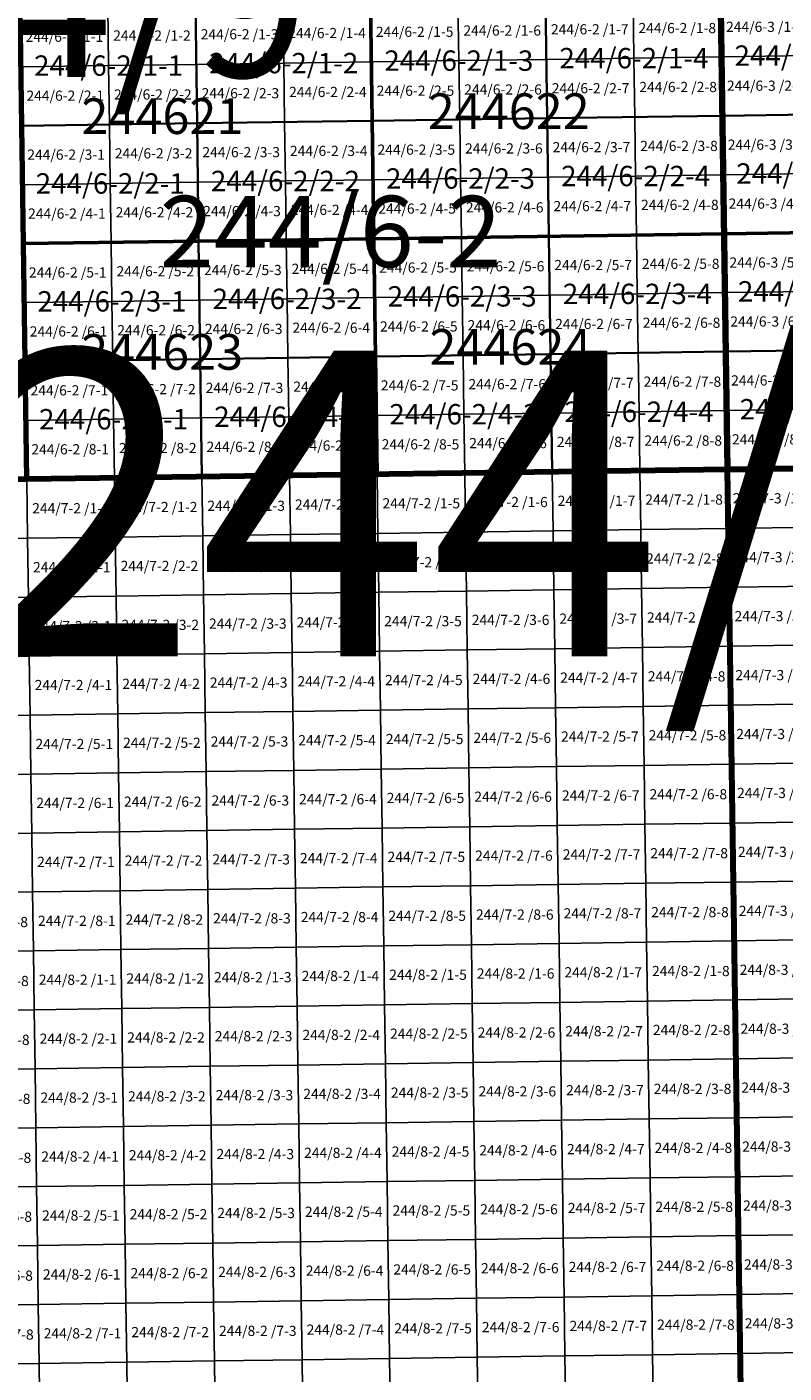
# Model space of a CAD drawing. Extents: x 539160 to 703276, y 4632125 to 4799640.
# Drawn here: x 598132 to 601849, y 4669423 to 4676027 of the extents above; entities that cross this region are included whole.
import ezdxf
from ezdxf.enums import TextEntityAlignment as Align

# ---------------------------------------------------------------- set-up
doc = ezdxf.new("R2010")
doc.units = 0
for name, color, linetype, lineweight in [('malla_1000', 6, 'Continuous', 30), ('malla_10000', 27, 'Continuous', 106), ('malla_2000', 23, 'Continuous', 53), ('malla_500', 7, 'Continuous', 0), ('malla_5000', 11, 'Continuous', 80), ('texto_malla_1000', 22, 'Continuous', 0), ('texto_malla_10000', 27, 'Continuous', 0), ('texto_malla_2000', 7, 'Continuous', 0), ('texto_malla_25000', 29, 'Continuous', 0), ('texto_malla_500', 7, 'Continuous', 0), ('texto_malla_5000', 11, 'Continuous', 0)]:
    doc.layers.add(name, color=color, linetype=linetype, lineweight=lineweight)
doc.styles.add('Arial', font='arial.ttf', dxfattribs={"height": 0.2})

msp = doc.modelspace()

# ---------------------------------------------------------------- linework, layer by layer
at = {"layer": 'malla_1000', "color": 6, "linetype": 'Continuous', "lineweight": 30}
for points in [[(599818.445, 4676145), (600678.053, 4676157.2), (600686.323, 4675578.92), (599826.645, 4675566.723), (599818.445, 4676145)], [(600678.053, 4676157.2), (601537.66, 4676169.4), (601546, 4675591.117), (600686.323, 4675578.92), (600678.053, 4676157.2)], [(601537.66, 4676169.4), (602397.267, 4676182.013), (602405.678, 4675603.73), (601546, 4675591.117), (601537.66, 4676169.4)], [(598099.23, 4676120.6), (598958.837, 4676132.8), (598966.967, 4675554.525), (598107.29, 4675542.327), (598099.23, 4676120.6)], [(598958.837, 4676132.8), (599818.445, 4676145), (599826.645, 4675566.723), (598966.967, 4675554.525), (598958.837, 4676132.8)], [(598966.967, 4675554.525), (599826.645, 4675566.723), (599834.845, 4674988.445), (598975.097, 4674976.25), (598966.967, 4675554.525)], [(599826.645, 4675566.723), (600686.323, 4675578.92), (600694.593, 4675000.64), (599834.845, 4674988.445), (599826.645, 4675566.723)], [(600686.323, 4675578.92), (601546, 4675591.117), (601554.34, 4675012.835), (600694.593, 4675000.64), (600686.323, 4675578.92)], [(601546, 4675591.117), (602405.678, 4675603.73), (602414.089, 4675025.447), (601554.34, 4675012.835), (601546, 4675591.117)], [(598107.29, 4675542.327), (598966.967, 4675554.525), (598975.097, 4674976.25), (598115.35, 4674964.055), (598107.29, 4675542.327)], [(598115.35, 4674964.055), (598975.097, 4674976.25), (598983.227, 4674397.975), (598123.41, 4674385.783), (598115.35, 4674964.055)], [(598975.097, 4674976.25), (599834.845, 4674988.445), (599843.045, 4674410.167), (598983.227, 4674397.975), (598975.097, 4674976.25)], [(599834.845, 4674988.445), (600694.593, 4675000.64), (600702.863, 4674422.36), (599843.045, 4674410.167), (599834.845, 4674988.445)], [(600694.593, 4675000.64), (601554.34, 4675012.835), (601562.68, 4674434.553), (600702.863, 4674422.36), (600694.593, 4675000.64)], [(601554.34, 4675012.835), (602414.089, 4675025.447), (602422.499, 4674447.165), (601562.68, 4674434.553), (601554.34, 4675012.835)], [(601562.68, 4674434.553), (602422.499, 4674447.165), (602430.91, 4673868.883), (601571.02, 4673856.27), (601562.68, 4674434.553)], [(598123.41, 4674385.783), (598983.227, 4674397.975), (598991.357, 4673819.7), (598131.47, 4673807.51), (598123.41, 4674385.783)], [(598983.227, 4674397.975), (599843.045, 4674410.167), (599851.245, 4673831.89), (598991.357, 4673819.7), (598983.227, 4674397.975)], [(599843.045, 4674410.167), (600702.863, 4674422.36), (600711.133, 4673844.08), (599851.245, 4673831.89), (599843.045, 4674410.167)], [(600702.863, 4674422.36), (601562.68, 4674434.553), (601571.02, 4673856.27), (600711.133, 4673844.08), (600702.863, 4674422.36)]]:
    msp.add_lwpolyline(points, close=True, dxfattribs=at)
at = {"layer": 'malla_10000', "color": 27, "linetype": 'Continuous', "lineweight": 106}
for points in [[(601571.02, 4673856.27), (601504.28, 4678482.54), (608378.86, 4678585.15), (608450.15, 4673958.84), (601571.02, 4673856.27)], [(594691.89, 4673760.43), (594629.7, 4678386.65), (601504.28, 4678482.54), (601571.02, 4673856.27), (594691.89, 4673760.43)], [(601637.7, 4669230.04), (601571.02, 4673856.27), (608450.15, 4673958.84), (608521.38, 4669332.56), (601637.7, 4669230.04)]]:
    msp.add_lwpolyline(points, close=True, dxfattribs=at)
at = {"layer": 'malla_2000', "color": 23, "linetype": 'Continuous', "lineweight": 53}
for points in [[(599834.845, 4674988.445), (599818.445, 4676145), (601537.66, 4676169.4), (601554.34, 4675012.835), (599834.845, 4674988.445)], [(601554.34, 4675012.835), (601537.66, 4676169.4), (603256.875, 4676194.625), (603273.838, 4675038.06), (601554.34, 4675012.835)], [(598115.35, 4674964.055), (598099.23, 4676120.6), (599818.445, 4676145), (599834.845, 4674988.445), (598115.35, 4674964.055)], [(601571.02, 4673856.27), (601554.34, 4675012.835), (603273.838, 4675038.06), (603290.8, 4673881.495), (601571.02, 4673856.27)], [(598131.47, 4673807.51), (598115.35, 4674964.055), (599834.845, 4674988.445), (599851.245, 4673831.89), (598131.47, 4673807.51)], [(599851.245, 4673831.89), (599834.845, 4674988.445), (601554.34, 4675012.835), (601571.02, 4673856.27), (599851.245, 4673831.89)]]:
    msp.add_lwpolyline(points, close=True, dxfattribs=at)
at = {"layer": 'malla_500', "linetype": 'Continuous', "lineweight": 0}
for points in [[(600248.249, 4676151.1), (600678.053, 4676157.2), (600682.187, 4675868.06), (600252.366, 4675861.961), (600248.249, 4676151.1)], [(600678.053, 4676157.2), (601107.856, 4676163.3), (601112.009, 4675874.159), (600682.187, 4675868.06), (600678.053, 4676157.2)], [(601107.856, 4676163.3), (601537.66, 4676169.4), (601541.83, 4675880.259), (601112.009, 4675874.159), (601107.856, 4676163.3)], [(601537.66, 4676169.4), (601967.464, 4676175.706), (601971.651, 4675886.565), (601541.83, 4675880.259), (601537.66, 4676169.4)], [(598099.23, 4676120.6), (598529.034, 4676126.7), (598533.081, 4675837.563), (598103.26, 4675831.464), (598099.23, 4676120.6)], [(598529.034, 4676126.7), (598958.837, 4676132.8), (598962.903, 4675843.663), (598533.081, 4675837.563), (598529.034, 4676126.7)], [(598958.837, 4676132.8), (599388.641, 4676138.9), (599392.724, 4675849.762), (598962.903, 4675843.663), (598958.837, 4676132.8)], [(599388.641, 4676138.9), (599818.445, 4676145), (599822.545, 4675855.861), (599392.724, 4675849.762), (599388.641, 4676138.9)], [(599818.445, 4676145), (600248.249, 4676151.1), (600252.366, 4675861.961), (599822.545, 4675855.861), (599818.445, 4676145)], [(598103.26, 4675831.464), (598533.081, 4675837.563), (598537.129, 4675548.426), (598107.29, 4675542.327), (598103.26, 4675831.464)], [(598533.081, 4675837.563), (598962.903, 4675843.663), (598966.967, 4675554.525), (598537.129, 4675548.426), (598533.081, 4675837.563)], [(598962.903, 4675843.663), (599392.724, 4675849.762), (599396.806, 4675560.624), (598966.967, 4675554.525), (598962.903, 4675843.663)], [(599392.724, 4675849.762), (599822.545, 4675855.861), (599826.645, 4675566.723), (599396.806, 4675560.624), (599392.724, 4675849.762)], [(599822.545, 4675855.861), (600252.366, 4675861.961), (600256.484, 4675572.821), (599826.645, 4675566.723), (599822.545, 4675855.861)], [(600252.366, 4675861.961), (600682.187, 4675868.06), (600686.323, 4675578.92), (600256.484, 4675572.821), (600252.366, 4675861.961)], [(600682.187, 4675868.06), (601112.009, 4675874.159), (601116.161, 4675585.019), (600686.323, 4675578.92), (600682.187, 4675868.06)], [(601112.009, 4675874.159), (601541.83, 4675880.259), (601546, 4675591.117), (601116.161, 4675585.019), (601112.009, 4675874.159)], [(601541.83, 4675880.259), (601971.651, 4675886.565), (601975.839, 4675597.424), (601546, 4675591.117), (601541.83, 4675880.259)], [(599396.806, 4675560.624), (599826.645, 4675566.723), (599830.745, 4675277.584), (599400.889, 4675271.486), (599396.806, 4675560.624)], [(599826.645, 4675566.723), (600256.484, 4675572.821), (600260.601, 4675283.682), (599830.745, 4675277.584), (599826.645, 4675566.723)], [(600256.484, 4675572.821), (600686.323, 4675578.92), (600690.457, 4675289.78), (600260.601, 4675283.682), (600256.484, 4675572.821)], [(600686.323, 4675578.92), (601116.161, 4675585.019), (601120.314, 4675295.878), (600690.457, 4675289.78), (600686.323, 4675578.92)], [(601116.161, 4675585.019), (601546, 4675591.117), (601550.17, 4675301.976), (601120.314, 4675295.878), (601116.161, 4675585.019)], [(601546, 4675591.117), (601975.839, 4675597.424), (601980.027, 4675308.283), (601550.17, 4675301.976), (601546, 4675591.117)], [(598107.29, 4675542.327), (598537.129, 4675548.426), (598541.176, 4675259.289), (598111.32, 4675253.191), (598107.29, 4675542.327)], [(598537.129, 4675548.426), (598966.967, 4675554.525), (598971.033, 4675265.387), (598541.176, 4675259.289), (598537.129, 4675548.426)], [(598966.967, 4675554.525), (599396.806, 4675560.624), (599400.889, 4675271.486), (598971.033, 4675265.387), (598966.967, 4675554.525)], [(601120.314, 4675295.878), (601550.17, 4675301.976), (601554.34, 4675012.835), (601124.466, 4675006.737), (601120.314, 4675295.878)], [(601550.17, 4675301.976), (601980.027, 4675308.283), (601984.214, 4675019.141), (601554.34, 4675012.835), (601550.17, 4675301.976)], [(598111.32, 4675253.191), (598541.176, 4675259.289), (598545.224, 4674970.153), (598115.35, 4674964.055), (598111.32, 4675253.191)], [(598541.176, 4675259.289), (598971.033, 4675265.387), (598975.097, 4674976.25), (598545.224, 4674970.153), (598541.176, 4675259.289)], [(598971.033, 4675265.387), (599400.889, 4675271.486), (599404.971, 4674982.347), (598975.097, 4674976.25), (598971.033, 4675265.387)], [(599400.889, 4675271.486), (599830.745, 4675277.584), (599834.845, 4674988.445), (599404.971, 4674982.347), (599400.889, 4675271.486)], [(599830.745, 4675277.584), (600260.601, 4675283.682), (600264.719, 4674994.543), (599834.845, 4674988.445), (599830.745, 4675277.584)], [(600260.601, 4675283.682), (600690.457, 4675289.78), (600694.593, 4675000.64), (600264.719, 4674994.543), (600260.601, 4675283.682)], [(600690.457, 4675289.78), (601120.314, 4675295.878), (601124.466, 4675006.737), (600694.593, 4675000.64), (600690.457, 4675289.78)], [(598115.35, 4674964.055), (598545.224, 4674970.153), (598549.271, 4674681.016), (598119.38, 4674674.919), (598115.35, 4674964.055)], [(598545.224, 4674970.153), (598975.097, 4674976.25), (598979.163, 4674687.113), (598549.271, 4674681.016), (598545.224, 4674970.153)], [(598975.097, 4674976.25), (599404.971, 4674982.347), (599409.054, 4674693.209), (598979.163, 4674687.113), (598975.097, 4674976.25)], [(599404.971, 4674982.347), (599834.845, 4674988.445), (599838.945, 4674699.306), (599409.054, 4674693.209), (599404.971, 4674982.347)], [(599834.845, 4674988.445), (600264.719, 4674994.543), (600268.836, 4674705.403), (599838.945, 4674699.306), (599834.845, 4674988.445)], [(600264.719, 4674994.543), (600694.593, 4675000.64), (600698.727, 4674711.5), (600268.836, 4674705.403), (600264.719, 4674994.543)], [(600694.593, 4675000.64), (601124.466, 4675006.737), (601128.619, 4674717.597), (600698.727, 4674711.5), (600694.593, 4675000.64)], [(601124.466, 4675006.737), (601554.34, 4675012.835), (601558.51, 4674723.694), (601128.619, 4674717.597), (601124.466, 4675006.737)], [(601554.34, 4675012.835), (601984.214, 4675019.141), (601988.402, 4674730), (601558.51, 4674723.694), (601554.34, 4675012.835)], [(599838.945, 4674699.306), (600268.836, 4674705.403), (600272.954, 4674416.264), (599843.045, 4674410.167), (599838.945, 4674699.306)], [(600268.836, 4674705.403), (600698.727, 4674711.5), (600702.863, 4674422.36), (600272.954, 4674416.264), (600268.836, 4674705.403)], [(600698.727, 4674711.5), (601128.619, 4674717.597), (601132.771, 4674428.456), (600702.863, 4674422.36), (600698.727, 4674711.5)], [(601128.619, 4674717.597), (601558.51, 4674723.694), (601562.68, 4674434.553), (601132.771, 4674428.456), (601128.619, 4674717.597)], [(601558.51, 4674723.694), (601988.402, 4674730), (601992.59, 4674440.859), (601562.68, 4674434.553), (601558.51, 4674723.694)], [(598119.38, 4674674.919), (598549.271, 4674681.016), (598553.319, 4674391.879), (598123.41, 4674385.783), (598119.38, 4674674.919)], [(598549.271, 4674681.016), (598979.163, 4674687.113), (598983.227, 4674397.975), (598553.319, 4674391.879), (598549.271, 4674681.016)], [(598979.163, 4674687.113), (599409.054, 4674693.209), (599413.136, 4674404.071), (598983.227, 4674397.975), (598979.163, 4674687.113)], [(599409.054, 4674693.209), (599838.945, 4674699.306), (599843.045, 4674410.167), (599413.136, 4674404.071), (599409.054, 4674693.209)], [(601562.68, 4674434.553), (601992.59, 4674440.859), (601996.777, 4674151.717), (601566.85, 4674145.411), (601562.68, 4674434.553)], [(598123.41, 4674385.783), (598553.319, 4674391.879), (598557.366, 4674102.742), (598127.44, 4674096.646), (598123.41, 4674385.783)], [(598553.319, 4674391.879), (598983.227, 4674397.975), (598987.293, 4674108.837), (598557.366, 4674102.742), (598553.319, 4674391.879)], [(598983.227, 4674397.975), (599413.136, 4674404.071), (599417.219, 4674114.933), (598987.293, 4674108.837), (598983.227, 4674397.975)], [(599413.136, 4674404.071), (599843.045, 4674410.167), (599847.145, 4674121.029), (599417.219, 4674114.933), (599413.136, 4674404.071)], [(599843.045, 4674410.167), (600272.954, 4674416.264), (600277.071, 4674127.124), (599847.145, 4674121.029), (599843.045, 4674410.167)], [(600272.954, 4674416.264), (600702.863, 4674422.36), (600706.997, 4674133.22), (600277.071, 4674127.124), (600272.954, 4674416.264)], [(600702.863, 4674422.36), (601132.771, 4674428.456), (601136.924, 4674139.316), (600706.997, 4674133.22), (600702.863, 4674422.36)], [(601132.771, 4674428.456), (601562.68, 4674434.553), (601566.85, 4674145.411), (601136.924, 4674139.316), (601132.771, 4674428.456)], [(598557.366, 4674102.742), (598987.293, 4674108.837), (598991.357, 4673819.7), (598561.414, 4673813.605), (598557.366, 4674102.742)], [(598987.293, 4674108.837), (599417.219, 4674114.933), (599421.301, 4673825.795), (598991.357, 4673819.7), (598987.293, 4674108.837)], [(599417.219, 4674114.933), (599847.145, 4674121.029), (599851.245, 4673831.89), (599421.301, 4673825.795), (599417.219, 4674114.933)], [(599847.145, 4674121.029), (600277.071, 4674127.124), (600281.189, 4673837.985), (599851.245, 4673831.89), (599847.145, 4674121.029)], [(600277.071, 4674127.124), (600706.997, 4674133.22), (600711.133, 4673844.08), (600281.189, 4673837.985), (600277.071, 4674127.124)], [(600706.997, 4674133.22), (601136.924, 4674139.316), (601141.076, 4673850.175), (600711.133, 4673844.08), (600706.997, 4674133.22)], [(601136.924, 4674139.316), (601566.85, 4674145.411), (601571.02, 4673856.27), (601141.076, 4673850.175), (601136.924, 4674139.316)], [(601566.85, 4674145.411), (601996.777, 4674151.717), (602000.965, 4673862.576), (601571.02, 4673856.27), (601566.85, 4674145.411)], [(598127.44, 4674096.646), (598557.366, 4674102.742), (598561.414, 4673813.605), (598131.47, 4673807.51), (598127.44, 4674096.646)], [(600281.189, 4673837.985), (600711.133, 4673844.08), (600715.266, 4673554.94), (600285.304, 4673548.845), (600281.189, 4673837.985)], [(600711.133, 4673844.08), (601141.076, 4673850.175), (601145.227, 4673561.035), (600715.266, 4673554.94), (600711.133, 4673844.08)], [(601141.076, 4673850.175), (601571.02, 4673856.27), (601575.189, 4673567.13), (601145.227, 4673561.035), (601141.076, 4673850.175)], [(601571.02, 4673856.27), (602000.965, 4673862.576), (602005.151, 4673573.436), (601575.189, 4673567.13), (601571.02, 4673856.27)], [(597701.523, 4673801.625), (598131.47, 4673807.51), (598135.496, 4673518.371), (597705.531, 4673512.486), (597701.523, 4673801.625)], [(598131.47, 4673807.51), (598561.414, 4673813.605), (598565.458, 4673524.466), (598135.496, 4673518.371), (598131.47, 4673807.51)], [(598561.414, 4673813.605), (598991.357, 4673819.7), (598995.419, 4673530.561), (598565.458, 4673524.466), (598561.414, 4673813.605)], [(598991.357, 4673819.7), (599421.301, 4673825.795), (599425.381, 4673536.656), (598995.419, 4673530.561), (598991.357, 4673819.7)], [(599421.301, 4673825.795), (599851.245, 4673831.89), (599855.343, 4673542.751), (599425.381, 4673536.656), (599421.301, 4673825.795)], [(599851.245, 4673831.89), (600281.189, 4673837.985), (600285.304, 4673548.845), (599855.343, 4673542.751), (599851.245, 4673831.89)], [(597705.531, 4673512.486), (598135.496, 4673518.371), (598139.523, 4673229.233), (597709.54, 4673223.347), (597705.531, 4673512.486)], [(598135.496, 4673518.371), (598565.458, 4673524.466), (598569.502, 4673235.327), (598139.523, 4673229.233), (598135.496, 4673518.371)], [(598565.458, 4673524.466), (598995.419, 4673530.561), (598999.481, 4673241.422), (598569.502, 4673235.327), (598565.458, 4673524.466)], [(598995.419, 4673530.561), (599425.381, 4673536.656), (599429.461, 4673247.517), (598999.481, 4673241.422), (598995.419, 4673530.561)], [(599425.381, 4673536.656), (599855.343, 4673542.751), (599859.44, 4673253.611), (599429.461, 4673247.517), (599425.381, 4673536.656)], [(599855.343, 4673542.751), (600285.304, 4673548.845), (600289.419, 4673259.706), (599859.44, 4673253.611), (599855.343, 4673542.751)], [(600285.304, 4673548.845), (600715.266, 4673554.94), (600719.399, 4673265.801), (600289.419, 4673259.706), (600285.304, 4673548.845)], [(600715.266, 4673554.94), (601145.227, 4673561.035), (601149.378, 4673271.895), (600719.399, 4673265.801), (600715.266, 4673554.94)], [(601145.227, 4673561.035), (601575.189, 4673567.13), (601579.357, 4673277.99), (601149.378, 4673271.895), (601145.227, 4673561.035)], [(601575.189, 4673567.13), (602005.151, 4673573.436), (602009.338, 4673284.295), (601579.357, 4673277.99), (601575.189, 4673567.13)], [(599429.461, 4673247.517), (599859.44, 4673253.611), (599863.537, 4672964.472), (599433.54, 4672958.377), (599429.461, 4673247.517)], [(599859.44, 4673253.611), (600289.419, 4673259.706), (600293.535, 4672970.566), (599863.537, 4672964.472), (599859.44, 4673253.611)], [(600289.419, 4673259.706), (600719.399, 4673265.801), (600723.532, 4672976.661), (600293.535, 4672970.566), (600289.419, 4673259.706)], [(600719.399, 4673265.801), (601149.378, 4673271.895), (601153.529, 4672982.755), (600723.532, 4672976.661), (600719.399, 4673265.801)], [(601149.378, 4673271.895), (601579.357, 4673277.99), (601583.526, 4672988.85), (601153.529, 4672982.755), (601149.378, 4673271.895)], [(601579.357, 4673277.99), (602009.338, 4673284.295), (602013.524, 4672995.154), (601583.526, 4672988.85), (601579.357, 4673277.99)], [(597709.54, 4673223.347), (598139.523, 4673229.233), (598143.549, 4672940.094), (597713.549, 4672934.209), (597709.54, 4673223.347)], [(598139.523, 4673229.233), (598569.502, 4673235.327), (598573.546, 4672946.188), (598143.549, 4672940.094), (598139.523, 4673229.233)], [(598569.502, 4673235.327), (598999.481, 4673241.422), (599003.543, 4672952.283), (598573.546, 4672946.188), (598569.502, 4673235.327)], [(598999.481, 4673241.422), (599429.461, 4673247.517), (599433.54, 4672958.377), (599003.543, 4672952.283), (598999.481, 4673241.422)], [(601153.529, 4672982.755), (601583.526, 4672988.85), (601587.695, 4672699.71), (601157.68, 4672693.616), (601153.529, 4672982.755)], [(601583.526, 4672988.85), (602013.524, 4672995.154), (602017.711, 4672706.014), (601587.695, 4672699.71), (601583.526, 4672988.85)], [(597713.549, 4672934.209), (598143.549, 4672940.094), (598147.575, 4672650.955), (597717.557, 4672645.07), (597713.549, 4672934.209)], [(598143.549, 4672940.094), (598573.546, 4672946.188), (598577.59, 4672657.049), (598147.575, 4672650.955), (598143.549, 4672940.094)], [(598573.546, 4672946.188), (599003.543, 4672952.283), (599007.605, 4672663.144), (598577.59, 4672657.049), (598573.546, 4672946.188)], [(599003.543, 4672952.283), (599433.54, 4672958.377), (599437.62, 4672669.238), (599007.605, 4672663.144), (599003.543, 4672952.283)], [(599433.54, 4672958.377), (599863.537, 4672964.472), (599867.635, 4672675.333), (599437.62, 4672669.238), (599433.54, 4672958.377)], [(599863.537, 4672964.472), (600293.535, 4672970.566), (600297.65, 4672681.427), (599867.635, 4672675.333), (599863.537, 4672964.472)], [(600293.535, 4672970.566), (600723.532, 4672976.661), (600727.665, 4672687.521), (600297.65, 4672681.427), (600293.535, 4672970.566)], [(600723.532, 4672976.661), (601153.529, 4672982.755), (601157.68, 4672693.616), (600727.665, 4672687.521), (600723.532, 4672976.661)], [(598147.575, 4672650.955), (598577.59, 4672657.049), (598581.634, 4672367.91), (598151.601, 4672361.816), (598147.575, 4672650.955)], [(598577.59, 4672657.049), (599007.605, 4672663.144), (599011.667, 4672374.005), (598581.634, 4672367.91), (598577.59, 4672657.049)], [(599007.605, 4672663.144), (599437.62, 4672669.238), (599441.7, 4672380.099), (599011.667, 4672374.005), (599007.605, 4672663.144)], [(599437.62, 4672669.238), (599867.635, 4672675.333), (599871.733, 4672386.193), (599441.7, 4672380.099), (599437.62, 4672669.238)], [(599867.635, 4672675.333), (600297.65, 4672681.427), (600301.765, 4672392.287), (599871.733, 4672386.193), (599867.635, 4672675.333)], [(600297.65, 4672681.427), (600727.665, 4672687.521), (600731.798, 4672398.382), (600301.765, 4672392.287), (600297.65, 4672681.427)], [(600727.665, 4672687.521), (601157.68, 4672693.616), (601161.831, 4672404.476), (600731.798, 4672398.382), (600727.665, 4672687.521)], [(601157.68, 4672693.616), (601587.695, 4672699.71), (601591.864, 4672410.57), (601161.831, 4672404.476), (601157.68, 4672693.616)], [(601587.695, 4672699.71), (602017.711, 4672706.014), (602021.897, 4672416.873), (601591.864, 4672410.57), (601587.695, 4672699.71)], [(597717.557, 4672645.07), (598147.575, 4672650.955), (598151.601, 4672361.816), (597721.566, 4672355.931), (597717.557, 4672645.07)], [(599871.733, 4672386.193), (600301.765, 4672392.287), (600305.881, 4672103.148), (599875.83, 4672097.054), (599871.733, 4672386.193)], [(600301.765, 4672392.287), (600731.798, 4672398.382), (600735.931, 4672109.242), (600305.881, 4672103.148), (600301.765, 4672392.287)], [(600731.798, 4672398.382), (601161.831, 4672404.476), (601165.982, 4672115.336), (600735.931, 4672109.242), (600731.798, 4672398.382)], [(601161.831, 4672404.476), (601591.864, 4672410.57), (601596.033, 4672121.43), (601165.982, 4672115.336), (601161.831, 4672404.476)], [(601591.864, 4672410.57), (602021.897, 4672416.873), (602026.083, 4672127.733), (601596.033, 4672121.43), (601591.864, 4672410.57)], [(597721.566, 4672355.931), (598151.601, 4672361.816), (598155.627, 4672072.677), (597725.575, 4672066.793), (597721.566, 4672355.931)], [(598151.601, 4672361.816), (598581.634, 4672367.91), (598585.678, 4672078.772), (598155.627, 4672072.677), (598151.601, 4672361.816)], [(598581.634, 4672367.91), (599011.667, 4672374.005), (599015.729, 4672084.866), (598585.678, 4672078.772), (598581.634, 4672367.91)], [(599011.667, 4672374.005), (599441.7, 4672380.099), (599445.779, 4672090.96), (599015.729, 4672084.866), (599011.667, 4672374.005)], [(599441.7, 4672380.099), (599871.733, 4672386.193), (599875.83, 4672097.054), (599445.779, 4672090.96), (599441.7, 4672380.099)], [(601596.033, 4672121.43), (602026.083, 4672127.733), (602030.27, 4671838.592), (601600.201, 4671832.29), (601596.033, 4672121.43)], [(597725.575, 4672066.793), (598155.627, 4672072.677), (598159.654, 4671783.539), (597729.584, 4671777.654), (597725.575, 4672066.793)], [(598155.627, 4672072.677), (598585.678, 4672078.772), (598589.722, 4671789.633), (598159.654, 4671783.539), (598155.627, 4672072.677)], [(598585.678, 4672078.772), (599015.729, 4672084.866), (599019.791, 4671795.727), (598589.722, 4671789.633), (598585.678, 4672078.772)], [(599015.729, 4672084.866), (599445.779, 4672090.96), (599449.859, 4671801.82), (599019.791, 4671795.727), (599015.729, 4672084.866)], [(599445.779, 4672090.96), (599875.83, 4672097.054), (599879.927, 4671807.914), (599449.859, 4671801.82), (599445.779, 4672090.96)], [(599875.83, 4672097.054), (600305.881, 4672103.148), (600309.996, 4671814.008), (599879.927, 4671807.914), (599875.83, 4672097.054)], [(600305.881, 4672103.148), (600735.931, 4672109.242), (600740.064, 4671820.102), (600309.996, 4671814.008), (600305.881, 4672103.148)], [(600735.931, 4672109.242), (601165.982, 4672115.336), (601170.133, 4671826.196), (600740.064, 4671820.102), (600735.931, 4672109.242)], [(601165.982, 4672115.336), (601596.033, 4672121.43), (601600.201, 4671832.29), (601170.133, 4671826.196), (601165.982, 4672115.336)], [(599019.791, 4671795.727), (599449.859, 4671801.82), (599453.939, 4671512.681), (599023.853, 4671506.587), (599019.791, 4671795.727)], [(599449.859, 4671801.82), (599879.927, 4671807.914), (599884.025, 4671518.775), (599453.939, 4671512.681), (599449.859, 4671801.82)], [(599879.927, 4671807.914), (600309.996, 4671814.008), (600314.111, 4671524.869), (599884.025, 4671518.775), (599879.927, 4671807.914)], [(600309.996, 4671814.008), (600740.064, 4671820.102), (600744.197, 4671530.963), (600314.111, 4671524.869), (600309.996, 4671814.008)], [(600740.064, 4671820.102), (601170.133, 4671826.196), (601174.284, 4671537.056), (600744.197, 4671530.963), (600740.064, 4671820.102)], [(601170.133, 4671826.196), (601600.201, 4671832.29), (601604.37, 4671543.15), (601174.284, 4671537.056), (601170.133, 4671826.196)], [(601600.201, 4671832.29), (602030.27, 4671838.592), (602034.456, 4671549.451), (601604.37, 4671543.15), (601600.201, 4671832.29)], [(597729.584, 4671777.654), (598159.654, 4671783.539), (598163.68, 4671494.4), (597733.593, 4671488.515), (597729.584, 4671777.654)], [(598159.654, 4671783.539), (598589.722, 4671789.633), (598593.766, 4671500.494), (598163.68, 4671494.4), (598159.654, 4671783.539)], [(598589.722, 4671789.633), (599019.791, 4671795.727), (599023.853, 4671506.587), (598593.766, 4671500.494), (598589.722, 4671789.633)], [(600744.197, 4671530.963), (601174.284, 4671537.056), (601178.432, 4671247.917), (600748.328, 4671241.824), (600744.197, 4671530.963)], [(601174.284, 4671537.056), (601604.37, 4671543.15), (601608.536, 4671254.011), (601178.432, 4671247.917), (601174.284, 4671537.056)], [(601604.37, 4671543.15), (602034.456, 4671549.451), (602038.64, 4671260.313), (601608.536, 4671254.011), (601604.37, 4671543.15)], [(597733.593, 4671488.515), (598163.68, 4671494.4), (598167.704, 4671205.261), (597737.599, 4671199.376), (597733.593, 4671488.515)], [(598163.68, 4671494.4), (598593.766, 4671500.494), (598597.808, 4671211.355), (598167.704, 4671205.261), (598163.68, 4671494.4)], [(598593.766, 4671500.494), (599023.853, 4671506.587), (599027.912, 4671217.449), (598597.808, 4671211.355), (598593.766, 4671500.494)], [(599023.853, 4671506.587), (599453.939, 4671512.681), (599458.016, 4671223.543), (599027.912, 4671217.449), (599023.853, 4671506.587)], [(599453.939, 4671512.681), (599884.025, 4671518.775), (599888.12, 4671229.636), (599458.016, 4671223.543), (599453.939, 4671512.681)], [(599884.025, 4671518.775), (600314.111, 4671524.869), (600318.224, 4671235.73), (599888.12, 4671229.636), (599884.025, 4671518.775)], [(600314.111, 4671524.869), (600744.197, 4671530.963), (600748.328, 4671241.824), (600318.224, 4671235.73), (600314.111, 4671524.869)], [(597737.599, 4671199.376), (598167.704, 4671205.261), (598171.727, 4670916.123), (597741.605, 4670910.237), (597737.599, 4671199.376)], [(598167.704, 4671205.261), (598597.808, 4671211.355), (598601.849, 4670922.216), (598171.727, 4670916.123), (598167.704, 4671205.261)], [(598597.808, 4671211.355), (599027.912, 4671217.449), (599031.971, 4670928.31), (598601.849, 4670922.216), (598597.808, 4671211.355)], [(599027.912, 4671217.449), (599458.016, 4671223.543), (599462.093, 4670934.404), (599031.971, 4670928.31), (599027.912, 4671217.449)], [(599458.016, 4671223.543), (599888.12, 4671229.636), (599892.215, 4670940.497), (599462.093, 4670934.404), (599458.016, 4671223.543)], [(599888.12, 4671229.636), (600318.224, 4671235.73), (600322.337, 4670946.591), (599892.215, 4670940.497), (599888.12, 4671229.636)], [(600318.224, 4671235.73), (600748.328, 4671241.824), (600752.459, 4670952.685), (600322.337, 4670946.591), (600318.224, 4671235.73)], [(600748.328, 4671241.824), (601178.432, 4671247.917), (601182.581, 4670958.779), (600752.459, 4670952.685), (600748.328, 4671241.824)], [(601178.432, 4671247.917), (601608.536, 4671254.011), (601612.703, 4670964.873), (601182.581, 4670958.779), (601178.432, 4671247.917)], [(601608.536, 4671254.011), (602038.64, 4671260.313), (602042.824, 4670971.174), (601612.703, 4670964.873), (601608.536, 4671254.011)], [(599462.093, 4670934.404), (599892.215, 4670940.497), (599896.31, 4670651.359), (599466.17, 4670645.265), (599462.093, 4670934.404)], [(599892.215, 4670940.497), (600322.337, 4670946.591), (600326.45, 4670657.453), (599896.31, 4670651.359), (599892.215, 4670940.497)], [(600322.337, 4670946.591), (600752.459, 4670952.685), (600756.589, 4670663.546), (600326.45, 4670657.453), (600322.337, 4670946.591)], [(600752.459, 4670952.685), (601182.581, 4670958.779), (601186.729, 4670669.64), (600756.589, 4670663.546), (600752.459, 4670952.685)], [(601182.581, 4670958.779), (601612.703, 4670964.873), (601616.869, 4670675.734), (601186.729, 4670669.64), (601182.581, 4670958.779)], [(601612.703, 4670964.873), (602042.824, 4670971.174), (602047.008, 4670682.035), (601616.869, 4670675.734), (601612.703, 4670964.873)], [(597741.605, 4670910.237), (598171.727, 4670916.123), (598175.751, 4670626.984), (597745.611, 4670621.099), (597741.605, 4670910.237)], [(598171.727, 4670916.123), (598601.849, 4670922.216), (598605.891, 4670633.077), (598175.751, 4670626.984), (598171.727, 4670916.123)], [(598601.849, 4670922.216), (599031.971, 4670928.31), (599036.031, 4670639.171), (598605.891, 4670633.077), (598601.849, 4670922.216)], [(599031.971, 4670928.31), (599462.093, 4670934.404), (599466.17, 4670645.265), (599036.031, 4670639.171), (599031.971, 4670928.31)], [(601186.729, 4670669.64), (601616.869, 4670675.734), (601621.035, 4670386.595), (601190.877, 4670380.501), (601186.729, 4670669.64)], [(601616.869, 4670675.734), (602047.008, 4670682.035), (602051.193, 4670392.896), (601621.035, 4670386.595), (601616.869, 4670675.734)], [(597745.611, 4670621.099), (598175.751, 4670626.984), (598179.775, 4670337.845), (597749.617, 4670331.96), (597745.611, 4670621.099)], [(598175.751, 4670626.984), (598605.891, 4670633.077), (598609.933, 4670343.939), (598179.775, 4670337.845), (598175.751, 4670626.984)], [(598605.891, 4670633.077), (599036.031, 4670639.171), (599040.09, 4670350.033), (598609.933, 4670343.939), (598605.891, 4670633.077)], [(599036.031, 4670639.171), (599466.17, 4670645.265), (599470.247, 4670356.126), (599040.09, 4670350.033), (599036.031, 4670639.171)], [(599466.17, 4670645.265), (599896.31, 4670651.359), (599900.405, 4670362.22), (599470.247, 4670356.126), (599466.17, 4670645.265)], [(599896.31, 4670651.359), (600326.45, 4670657.453), (600330.563, 4670368.314), (599900.405, 4670362.22), (599896.31, 4670651.359)], [(600326.45, 4670657.453), (600756.589, 4670663.546), (600760.72, 4670374.407), (600330.563, 4670368.314), (600326.45, 4670657.453)], [(600756.589, 4670663.546), (601186.729, 4670669.64), (601190.877, 4670380.501), (600760.72, 4670374.407), (600756.589, 4670663.546)], [(598179.775, 4670337.845), (598609.933, 4670343.939), (598613.974, 4670054.8), (598183.799, 4670048.706), (598179.775, 4670337.845)], [(598609.933, 4670343.939), (599040.09, 4670350.033), (599044.149, 4670060.894), (598613.974, 4670054.8), (598609.933, 4670343.939)], [(599040.09, 4670350.033), (599470.247, 4670356.126), (599474.325, 4670066.987), (599044.149, 4670060.894), (599040.09, 4670350.033)], [(599470.247, 4670356.126), (599900.405, 4670362.22), (599904.5, 4670073.081), (599474.325, 4670066.987), (599470.247, 4670356.126)], [(599900.405, 4670362.22), (600330.563, 4670368.314), (600334.675, 4670079.175), (599904.5, 4670073.081), (599900.405, 4670362.22)], [(600330.563, 4670368.314), (600760.72, 4670374.407), (600764.851, 4670085.269), (600334.675, 4670079.175), (600330.563, 4670368.314)], [(600760.72, 4670374.407), (601190.877, 4670380.501), (601195.026, 4670091.363), (600764.851, 4670085.269), (600760.72, 4670374.407)], [(601190.877, 4670380.501), (601621.035, 4670386.595), (601625.201, 4670097.456), (601195.026, 4670091.363), (601190.877, 4670380.501)], [(601621.035, 4670386.595), (602051.193, 4670392.896), (602055.377, 4670103.757), (601625.201, 4670097.456), (601621.035, 4670386.595)], [(597749.617, 4670331.96), (598179.775, 4670337.845), (598183.799, 4670048.706), (597753.624, 4670042.821), (597749.617, 4670331.96)], [(600334.675, 4670079.175), (600764.851, 4670085.269), (600768.981, 4669796.13), (600338.788, 4669790.036), (600334.675, 4670079.175)], [(600764.851, 4670085.269), (601195.026, 4670091.363), (601199.174, 4669802.224), (600768.981, 4669796.13), (600764.851, 4670085.269)], [(601195.026, 4670091.363), (601625.201, 4670097.456), (601629.367, 4669808.317), (601199.174, 4669802.224), (601195.026, 4670091.363)], [(601625.201, 4670097.456), (602055.377, 4670103.757), (602059.561, 4669814.619), (601629.367, 4669808.317), (601625.201, 4670097.456)], [(597753.624, 4670042.821), (598183.799, 4670048.706), (598187.823, 4669759.567), (597757.63, 4669753.683), (597753.624, 4670042.821)], [(598183.799, 4670048.706), (598613.974, 4670054.8), (598618.016, 4669765.661), (598187.823, 4669759.567), (598183.799, 4670048.706)], [(598613.974, 4670054.8), (599044.149, 4670060.894), (599048.209, 4669771.755), (598618.016, 4669765.661), (598613.974, 4670054.8)], [(599044.149, 4670060.894), (599474.325, 4670066.987), (599478.402, 4669777.849), (599048.209, 4669771.755), (599044.149, 4670060.894)], [(599474.325, 4670066.987), (599904.5, 4670073.081), (599908.595, 4669783.943), (599478.402, 4669777.849), (599474.325, 4670066.987)], [(599904.5, 4670073.081), (600334.675, 4670079.175), (600338.788, 4669790.036), (599908.595, 4669783.943), (599904.5, 4670073.081)], [(597757.63, 4669753.683), (598187.823, 4669759.567), (598191.846, 4669470.429), (597761.636, 4669464.544), (597757.63, 4669753.683)], [(598187.823, 4669759.567), (598618.016, 4669765.661), (598622.057, 4669476.523), (598191.846, 4669470.429), (598187.823, 4669759.567)], [(598618.016, 4669765.661), (599048.209, 4669771.755), (599052.268, 4669482.616), (598622.057, 4669476.523), (598618.016, 4669765.661)], [(599048.209, 4669771.755), (599478.402, 4669777.849), (599482.479, 4669488.71), (599052.268, 4669482.616), (599048.209, 4669771.755)], [(599478.402, 4669777.849), (599908.595, 4669783.943), (599912.69, 4669494.804), (599482.479, 4669488.71), (599478.402, 4669777.849)], [(599908.595, 4669783.943), (600338.788, 4669790.036), (600342.901, 4669500.897), (599912.69, 4669494.804), (599908.595, 4669783.943)], [(600338.788, 4669790.036), (600768.981, 4669796.13), (600773.112, 4669506.991), (600342.901, 4669500.897), (600338.788, 4669790.036)], [(600768.981, 4669796.13), (601199.174, 4669802.224), (601203.323, 4669513.085), (600773.112, 4669506.991), (600768.981, 4669796.13)], [(601199.174, 4669802.224), (601629.367, 4669808.317), (601633.534, 4669519.179), (601203.323, 4669513.085), (601199.174, 4669802.224)], [(601629.367, 4669808.317), (602059.561, 4669814.619), (602063.745, 4669525.48), (601633.534, 4669519.179), (601629.367, 4669808.317)], [(599052.268, 4669482.616), (599482.479, 4669488.71), (599486.556, 4669199.571), (599056.327, 4669193.477), (599052.268, 4669482.616)], [(599482.479, 4669488.71), (599912.69, 4669494.804), (599916.785, 4669205.665), (599486.556, 4669199.571), (599482.479, 4669488.71)], [(599912.69, 4669494.804), (600342.901, 4669500.897), (600347.014, 4669211.759), (599916.785, 4669205.665), (599912.69, 4669494.804)], [(600342.901, 4669500.897), (600773.112, 4669506.991), (600777.243, 4669217.853), (600347.014, 4669211.759), (600342.901, 4669500.897)], [(600773.112, 4669506.991), (601203.323, 4669513.085), (601207.471, 4669223.946), (600777.243, 4669217.853), (600773.112, 4669506.991)], [(601203.323, 4669513.085), (601633.534, 4669519.179), (601637.7, 4669230.04), (601207.471, 4669223.946), (601203.323, 4669513.085)], [(601633.534, 4669519.179), (602063.745, 4669525.48), (602067.929, 4669236.341), (601637.7, 4669230.04), (601633.534, 4669519.179)], [(597761.636, 4669464.544), (598191.846, 4669470.429), (598195.87, 4669181.29), (597765.643, 4669175.405), (597761.636, 4669464.544)], [(598191.846, 4669470.429), (598622.057, 4669476.523), (598626.099, 4669187.384), (598195.87, 4669181.29), (598191.846, 4669470.429)], [(598622.057, 4669476.523), (599052.268, 4669482.616), (599056.327, 4669193.477), (598626.099, 4669187.384), (598622.057, 4669476.523)]]:
    msp.add_lwpolyline(points, close=True, dxfattribs=at)
at = {"layer": 'malla_5000', "color": 11, "linetype": 'Continuous', "lineweight": 80}
for points in [[(601571.02, 4673856.27), (598131.47, 4673807.51), (598099.23, 4676120.6), (601537.66, 4676169.4), (601571.02, 4673856.27)], [(605010.58, 4673906.72), (601571.02, 4673856.27), (601537.66, 4676169.4), (604976.09, 4676219.85), (605010.58, 4673906.72)]]:
    msp.add_lwpolyline(points, close=True, dxfattribs=at)

# ---------------------------------------------------------------- texts
at = {"layer": 'texto_malla_1000', "color": 22, "linetype": 'Continuous', "lineweight": 0, "style": 'Arial'}
for s, p in [('244/6-2/1-1', (598533.081, 4675837.559)), ('244/6-2/1-2', (599392.724, 4675849.758)), ('244/6-2/1-3', (600252.367, 4675861.957)), ('244/6-2/1-4', (601112.01, 4675874.155)), ('244/6-3/1-1', (601971.651, 4675886.561)), ('244/6-3/2-1', (601980.027, 4675308.278)), ('244/6-2/2-1', (598541.177, 4675259.285)), ('244/6-2/2-2', (599400.889, 4675271.482)), ('244/6-2/2-3', (600260.602, 4675283.678)), ('244/6-2/2-4', (601120.314, 4675295.874)), ('244/6-2/3-4', (601128.619, 4674717.593)), ('244/6-3/3-1', (601988.402, 4674729.996)), ('244/6-2/3-1', (598549.272, 4674681.012)), ('244/6-2/3-2', (599409.054, 4674693.205)), ('244/6-2/3-3', (600268.837, 4674705.399)), ('244/6-2/4-3', (600277.072, 4674127.12)), ('244/6-2/4-4', (601136.925, 4674139.312)), ('244/6-3/4-1', (601996.777, 4674151.714)), ('244/6-2/4-1', (598557.366, 4674102.738)), ('244/6-2/4-2', (599417.219, 4674114.929))]:
    msp.add_text(s, height=100, dxfattribs=at).set_placement(p, align=Align.MIDDLE_CENTER)
at = {"layer": 'texto_malla_10000', "color": 27, "linetype": 'Continuous', "lineweight": 0, "style": 'Arial'}
msp.add_text('244/9', height=750, dxfattribs=at).set_placement((598183.38, 4676156.405), align=Align.MIDDLE_CENTER)
at = {"layer": 'texto_malla_2000', "color": 7, "linetype": 'Continuous', "lineweight": 0, "style": 'Arial'}
for s, p in [('244622', (600497.288, 4675613.866)), ('244621', (598797.185, 4675589.467)), ('244623', (598795.837, 4674432.954)), ('244624', (600505.442, 4674457.342))]:
    msp.add_text(s, height=175, dxfattribs=at).set_placement(p, align=Align.MIDDLE_CENTER)
at = {"layer": 'texto_malla_25000', "color": 29, "linetype": 'Continuous', "lineweight": 0, "style": 'Arial'}
msp.add_text('244/3', height=1500, dxfattribs=at).set_placement((600511.162, 4673689.833), align=Align.MIDDLE_CENTER)
msp.add_text('244/3', height=1500, dxfattribs=at).set_placement((600511.162, 4673689.833), align=Align.MIDDLE_CENTER)
at = {"layer": 'texto_malla_500', "linetype": 'Continuous', "lineweight": 0, "style": 'Arial'}
for s, p in [('244/6-2 /1-4', (599605.589, 4675997.38)), ('244/6-2 /1-5', (600035.401, 4676003.48)), ('244/6-2 /1-6', (600465.214, 4676009.579)), ('244/6-2 /1-7', (600895.026, 4676015.679)), ('244/6-2 /1-8', (601324.839, 4676021.779)), ('244/6-3 /1-1', (601754.651, 4676027.982)), ('244/6-2 /1-1', (598316.151, 4675979.081)), ('244/6-2 /1-2', (598745.964, 4675985.18)), ('244/6-2 /1-3', (599175.776, 4675991.28)), ('244/6-2 /2-8', (601329, 4675732.637)), ('244/6-3 /2-1', (601758.83, 4675738.84)), ('244/6-2 /2-1', (598320.19, 4675689.944)), ('244/6-2 /2-2', (598750.02, 4675696.043)), ('244/6-2 /2-3', (599179.85, 4675702.142)), ('244/6-2 /2-4', (599609.68, 4675708.241)), ('244/6-2 /2-5', (600039.51, 4675714.34)), ('244/6-2 /2-6', (600469.34, 4675720.439)), ('244/6-2 /2-7', (600899.17, 4675726.539)), ('244/6-2 /3-1', (598324.229, 4675400.807)), ('244/6-2 /3-2', (598754.076, 4675406.906)), ('244/6-2 /3-3', (599183.924, 4675413.005)), ('244/6-2 /3-4', (599613.771, 4675419.103)), ('244/6-2 /3-5', (600043.619, 4675425.202)), ('244/6-2 /3-6', (600473.466, 4675431.3)), ('244/6-2 /3-7', (600903.314, 4675437.398)), ('244/6-2 /3-8', (601333.161, 4675443.497)), ('244/6-3 /3-1', (601763.009, 4675449.699)), ('244/6-2 /4-5', (600047.728, 4675136.062)), ('244/6-2 /4-6', (600477.593, 4675142.16)), ('244/6-2 /4-7', (600907.458, 4675148.258)), ('244/6-2 /4-8', (601337.323, 4675154.355)), ('244/6-3 /4-1', (601767.188, 4675160.558)), ('244/6-2 /4-1', (598328.268, 4675111.671)), ('244/6-2 /4-2', (598758.133, 4675117.769)), ('244/6-2 /4-3', (599187.998, 4675123.866)), ('244/6-2 /4-4', (599617.863, 4675129.964)), ('244/6-3 /5-1', (601771.367, 4674871.416)), ('244/6-2 /5-1', (598332.306, 4674822.535)), ('244/6-2 /5-2', (598762.189, 4674828.632)), ('244/6-2 /5-3', (599192.071, 4674834.729)), ('244/6-2 /5-4', (599621.954, 4674840.826)), ('244/6-2 /5-5', (600051.836, 4674846.923)), ('244/6-2 /5-6', (600481.719, 4674853.021)), ('244/6-2 /5-7', (600911.601, 4674859.117)), ('244/6-2 /5-8', (601341.484, 4674865.215)), ('244/6-2 /6-3', (599196.145, 4674545.591)), ('244/6-2 /6-4', (599626.045, 4674551.687)), ('244/6-2 /6-5', (600055.945, 4674557.784)), ('244/6-2 /6-6', (600485.845, 4674563.881)), ('244/6-2 /6-7', (600915.745, 4674569.977)), ('244/6-2 /6-8', (601345.645, 4674576.074)), ('244/6-3 /6-1', (601775.546, 4674582.275)), ('244/6-2 /6-1', (598336.345, 4674533.398)), ('244/6-2 /6-2', (598766.245, 4674539.495)), ('244/6-2 /7-7', (600919.889, 4674280.837)), ('244/6-2 /7-8', (601349.807, 4674286.933)), ('244/6-3 /7-1', (601779.724, 4674293.134)), ('244/6-2 /7-1', (598340.384, 4674244.262)), ('244/6-2 /7-2', (598770.301, 4674250.357)), ('244/6-2 /7-3', (599200.219, 4674256.453)), ('244/6-2 /7-4', (599630.136, 4674262.549)), ('244/6-2 /7-5', (600060.054, 4674268.645)), ('244/6-2 /7-6', (600489.971, 4674274.741)), ('244/6-2 /8-1', (598344.423, 4673955.125)), ('244/6-2 /8-2', (598774.358, 4673961.22)), ('244/6-2 /8-3', (599204.293, 4673967.315)), ('244/6-2 /8-4', (599634.228, 4673973.411)), ('244/6-2 /8-5', (600064.163, 4673979.506)), ('244/6-2 /8-6', (600494.098, 4673985.601)), ('244/6-2 /8-7', (600924.033, 4673991.697)), ('244/6-2 /8-8', (601353.968, 4673997.792)), ('244/6-3 /8-1', (601783.903, 4674003.992)), ('244/7-2 /1-4', (599638.318, 4673684.272)), ('244/7-2 /1-5', (600068.27, 4673690.367)), ('244/7-2 /1-6', (600498.223, 4673696.461)), ('244/7-2 /1-7', (600928.176, 4673702.556)), ('244/7-2 /1-8', (601358.128, 4673708.651)), ('244/7-3 /1-1', (601788.081, 4673714.852)), ('244/7-2 /1-1', (598348.46, 4673665.987)), ('244/7-2 /1-2', (598778.412, 4673672.082)), ('244/7-2 /1-3', (599208.365, 4673678.177)), ('244/7-2 /2-8', (601362.288, 4673419.512)), ('244/7-3 /2-1', (601792.259, 4673425.712)), ('244/7-2 /2-1', (598352.495, 4673376.848)), ('244/7-2 /2-2', (598782.465, 4673382.943)), ('244/7-2 /2-3', (599212.436, 4673389.038)), ('244/7-2 /2-4', (599642.406, 4673395.133)), ('244/7-2 /2-5', (600072.376, 4673401.227)), ('244/7-2 /2-6', (600502.347, 4673407.322)), ('244/7-2 /2-7', (600932.318, 4673413.417)), ('244/7-2 /3-2', (598786.518, 4673093.804)), ('244/7-2 /3-3', (599216.506, 4673099.899)), ('244/7-2 /3-4', (599646.494, 4673105.993)), ('244/7-2 /3-5', (600076.483, 4673112.088)), ('244/7-2 /3-6', (600506.471, 4673118.183)), ('244/7-2 /3-7', (600936.46, 4673124.277)), ('244/7-2 /3-8', (601366.448, 4673130.371)), ('244/7-3 /3-1', (601796.436, 4673136.571)), ('244/7-2 /3-1', (598356.53, 4673087.709)), ('244/7-2 /4-6', (600510.596, 4672829.043)), ('244/7-2 /4-7', (600940.601, 4672835.137)), ('244/7-2 /4-8', (601370.608, 4672841.232)), ('244/7-3 /4-1', (601800.614, 4672847.431)), ('244/7-2 /4-1', (598360.565, 4672798.57)), ('244/7-2 /4-2', (598790.571, 4672804.665)), ('244/7-2 /4-3', (599220.577, 4672810.759)), ('244/7-2 /4-4', (599650.583, 4672816.854)), ('244/7-2 /4-5', (600080.589, 4672822.949)), ('244/7-2 /5-1', (598364.6, 4672509.431)), ('244/7-2 /5-2', (598794.624, 4672515.526)), ('244/7-2 /5-3', (599224.648, 4672521.62)), ('244/7-2 /5-4', (599654.672, 4672527.715)), ('244/7-2 /5-5', (600084.696, 4672533.809)), ('244/7-2 /5-6', (600514.719, 4672539.903)), ('244/7-2 /5-7', (600944.744, 4672545.998)), ('244/7-2 /5-8', (601374.768, 4672552.092)), ('244/7-3 /5-1', (601804.792, 4672558.291)), ('244/7-2 /6-3', (599228.719, 4672232.482)), ('244/7-2 /6-4', (599658.761, 4672238.575)), ('244/7-2 /6-5', (600088.802, 4672244.669)), ('244/7-2 /6-6', (600518.844, 4672250.764)), ('244/7-2 /6-7', (600948.886, 4672256.858)), ('244/7-2 /6-8', (601378.928, 4672262.952)), ('244/7-3 /6-1', (601808.969, 4672269.151)), ('244/7-2 /6-1', (598368.635, 4672220.293)), ('244/7-2 /6-2', (598798.677, 4672226.387)), ('244/7-2 /7-7', (600953.028, 4671967.718)), ('244/7-2 /7-8', (601383.087, 4671973.812)), ('244/7-3 /7-1', (601813.147, 4671980.01)), ('244/7-2 /7-1', (598372.67, 4671931.154)), ('244/7-2 /7-2', (598802.73, 4671937.248)), ('244/7-2 /7-3', (599232.79, 4671943.342)), ('244/7-2 /7-4', (599662.849, 4671949.436)), ('244/7-2 /7-5', (600092.909, 4671955.53)), ('244/7-2 /7-6', (600522.968, 4671961.624)), ('244/7-1 /8-8', (597946.628, 4671636.026)), ('244/7-2 /8-1', (598376.706, 4671642.015)), ('244/7-2 /8-2', (598806.783, 4671648.109)), ('244/7-2 /8-3', (599236.86, 4671654.203)), ('244/7-2 /8-4', (599666.938, 4671660.296)), ('244/7-2 /8-5', (600097.015, 4671666.391)), ('244/7-2 /8-6', (600527.092, 4671672.484)), ('244/7-2 /8-7', (600957.17, 4671678.578)), ('244/7-2 /8-8', (601387.247, 4671684.672)), ('244/7-3 /8-1', (601817.324, 4671690.87)), ('244/8-2 /1-4', (599671.025, 4671371.158)), ('244/8-2 /1-5', (600101.12, 4671377.251)), ('244/8-2 /1-6', (600531.215, 4671383.345)), ('244/8-2 /1-7', (600961.31, 4671389.439)), ('244/8-2 /1-8', (601391.406, 4671395.532)), ('244/8-3 /1-1', (601821.5, 4671401.73)), ('244/8-1 /1-8', (597950.644, 4671346.887)), ('244/8-2 /1-1', (598380.74, 4671352.876)), ('244/8-2 /1-2', (598810.835, 4671358.97)), ('244/8-2 /1-3', (599240.93, 4671365.064)), ('244/8-3 /2-1', (601825.676, 4671112.592)), ('244/8-1 /2-8', (597954.659, 4671057.748)), ('244/8-2 /2-1', (598384.772, 4671063.738)), ('244/8-2 /2-2', (598814.885, 4671069.831)), ('244/8-2 /2-3', (599244.998, 4671075.925)), ('244/8-2 /2-4', (599675.111, 4671082.019)), ('244/8-2 /2-5', (600105.224, 4671088.112)), ('244/8-2 /2-6', (600535.337, 4671094.206)), ('244/8-2 /2-7', (600965.45, 4671100.3)), ('244/8-2 /2-8', (601395.563, 4671106.394)), ('244/8-2 /3-2', (598818.936, 4670780.692)), ('244/8-2 /3-3', (599249.066, 4670786.787)), ('244/8-2 /3-4', (599679.197, 4670792.88)), ('244/8-2 /3-5', (600109.328, 4670798.974)), ('244/8-2 /3-6', (600539.459, 4670805.068)), ('244/8-2 /3-7', (600969.59, 4670811.161)), ('244/8-2 /3-8', (601399.721, 4670817.255)), ('244/8-3 /3-1', (601829.851, 4670823.453)), ('244/8-1 /3-8', (597958.674, 4670768.61)), ('244/8-2 /3-1', (598388.805, 4670774.599)), ('244/8-2 /4-6', (600543.581, 4670515.929)), ('244/8-2 /4-7', (600973.729, 4670522.023)), ('244/8-2 /4-8', (601403.878, 4670528.116)), ('244/8-3 /4-1', (601834.026, 4670534.314)), ('244/8-1 /4-8', (597962.689, 4670479.471)), ('244/8-2 /4-1', (598392.837, 4670485.46)), ('244/8-2 /4-2', (598822.986, 4670491.554)), ('244/8-2 /4-3', (599253.135, 4670497.648)), ('244/8-2 /4-4', (599683.283, 4670503.741)), ('244/8-2 /4-5', (600113.432, 4670509.835)), ('244/8-1 /5-8', (597966.704, 4670190.332)), ('244/8-2 /5-1', (598396.87, 4670196.322)), ('244/8-2 /5-2', (598827.037, 4670202.415)), ('244/8-2 /5-3', (599257.203, 4670208.509)), ('244/8-2 /5-4', (599687.369, 4670214.603)), ('244/8-2 /5-5', (600117.536, 4670220.697)), ('244/8-2 /5-6', (600547.702, 4670226.79)), ('244/8-2 /5-7', (600977.869, 4670232.884)), ('244/8-2 /5-8', (601408.035, 4670238.978)), ('244/8-3 /5-1', (601838.202, 4670245.175)), ('244/8-2 /6-3', (599261.271, 4669919.37)), ('244/8-2 /6-4', (599691.456, 4669925.464)), ('244/8-2 /6-5', (600121.64, 4669931.558)), ('244/8-2 /6-6', (600551.824, 4669937.652)), ('244/8-2 /6-7', (600982.008, 4669943.745)), ('244/8-2 /6-8', (601412.192, 4669949.839)), ('244/8-3 /6-1', (601842.376, 4669956.036)), ('244/8-1 /6-8', (597970.719, 4669901.193)), ('244/8-2 /6-1', (598400.903, 4669907.182)), ('244/8-2 /6-2', (598831.087, 4669913.276)), ('244/8-2 /7-7', (600986.148, 4669654.606)), ('244/8-2 /7-8', (601416.349, 4669660.7)), ('244/8-3 /7-1', (601846.552, 4669666.898)), ('244/8-1 /7-8', (597974.734, 4669612.055)), ('244/8-2 /7-1', (598404.936, 4669618.044)), ('244/8-2 /7-2', (598835.138, 4669624.138)), ('244/8-2 /7-3', (599265.34, 4669630.231)), ('244/8-2 /7-4', (599695.542, 4669636.325)), ('244/8-2 /7-5', (600125.744, 4669642.419)), ('244/8-2 /7-6', (600555.946, 4669648.512))]:
    msp.add_text(s, height=50, dxfattribs=at).set_placement(p, align=Align.MIDDLE_CENTER)
at = {"layer": 'texto_malla_5000', "color": 11, "linetype": 'Continuous', "lineweight": 0, "style": 'Arial'}
msp.add_text('244/6-2', height=350, dxfattribs=at).set_placement((599622.963, 4675023.414), align=Align.MIDDLE_CENTER)

doc.saveas('drawing.dxf')
